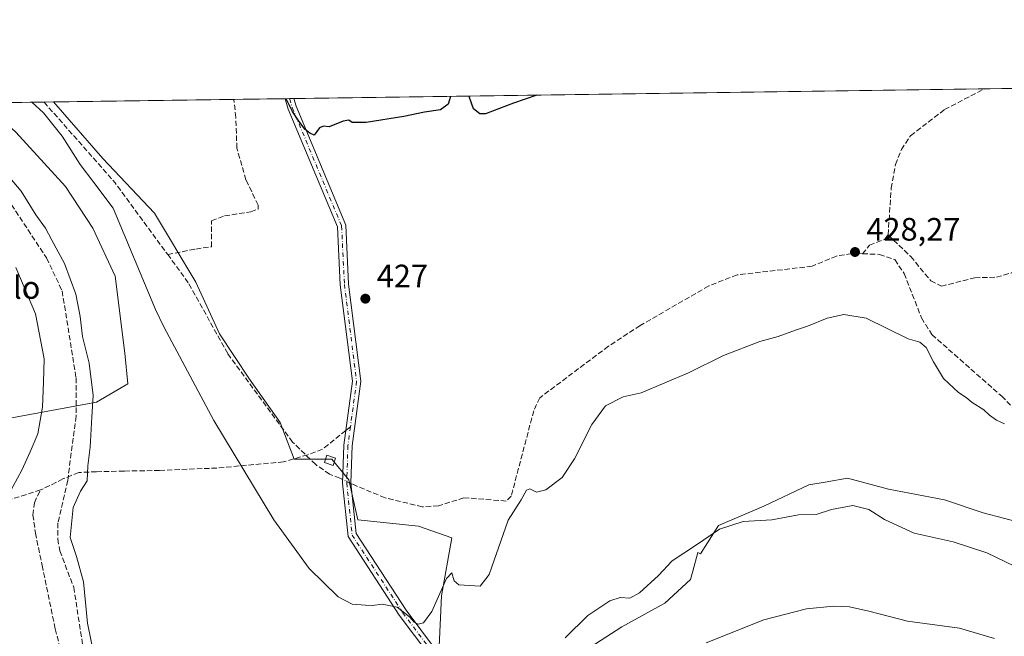
# Model space of a CAD drawing. Units: metres. Extents: x 598249 to 601730, y 4655094 to 4657455.
# Drawn here: x 599881 to 600186, y 4657264 to 4657455 of the extents above; entities that cross this region are included whole.
import ezdxf

# ---------------------------------------------------------------- set-up
doc = ezdxf.new("R2010")
doc.units = ezdxf.units.M
doc.header["$MEASUREMENT"] = 0
doc.linetypes.add('DGN Style 3', pattern=[2.307223458686699, 1.648016756204785, -0.6592067024819142])
doc.linetypes.add('DGN Style 4', pattern=[2.6384748266838614, 1.318413404963828, -0.6592067024819142, 0.001648016756204785, -0.6592067024819142])
for name, color, linetype, lineweight in [('Arbolado forestal CxS', 92, 'Continuous', 0), ('Camino Cxs', 7, 'Continuous', 0), ('Camino eje', 30, 'DGN Style 4', 13), ('Comarca CxS', 21, 'Continuous', 0), ('Comunidad Autónoma CxS', 142, 'Continuous', 0), ('Corriente artificial lineal', 4, 'DGN Style 3', 13), ('Corriente artificial lineal oculto', 135, 'DGN Style 4', 13), ('Cultivos herbáceos CxS', 92, 'Continuous', 0), ('Curva de nivel maestra', 30, 'Continuous', 30), ('Curva de nivel normal', 30, 'Continuous', 0), ('Edificación ligera Cxs', 1, 'Continuous', 0), ('Matorral CxS', 135, 'Continuous', 0), ('Municipio CxS', 4, 'Continuous', 0), ('Nombre de cima', 7, 'Continuous', 0), ('Provincia CxS', 1, 'Continuous', 0), ('Punto de cota en terreno', 7, 'Continuous', 0), ('Rótulo de punto de cota en terreno', 7, 'Continuous', 0), ('Senda', 7, 'DGN Style 3', 0), ('Senda no paivmentada conexión', 7, 'DGN Style 3', 0), ('Suelo desnudo CxS', 253, 'Continuous', 0)]:
    doc.layers.add(name, color=color, linetype=linetype, lineweight=lineweight)
doc.styles.add('Style-Arial', font='txt')

# ---------------------------------------------------------------- blocks, each defined once
blk = doc.blocks.new('*U23')
at = {"layer": 'Cultivos herbáceos CxS', "color": 92, "linetype": 'Continuous', "lineweight": 0}
for points in [[(600192.0236999998, 4657299.289100001, 431.9575999999943), (600179.3524000002, 4657302.6239, 433.4100999999937), (600167.3482999997, 4657306.6261, 433.6864999999962), (600150.0077999998, 4657309.960100001, 433.9508999999962), (600137.3359000003, 4657313.295100001, 433.7464999999939), (600130.3696999997, 4657312.1347, 433.7060999999958), (600125.3309000004, 4657311.295499999, 433.743100000007), (600111.3258999997, 4657304.625499999, 434.0604000000022), (600097.3205000004, 4657298.6229, 434.338699999993), (600091.6807000004, 4657289.882300001, 435.2127999999939), (600090.8629000002, 4657290.2487, 435.0853000000062), (600089.3246999999, 4657284.4801, 435.6049999999959), (600088.6503, 4657281.951300001, 435.7967999999965), (600080.6470999997, 4657274.614499999, 435.9728000000032), (600067.3086999999, 4657267.2785, 435.7197000000015), (600055.9698999999, 4657259.9429, 435.6803000000073)], [(600010.6303000003, 4657258.865499999, 430.8099999999977), (600011.4297000002, 4657276.851100001, 429.9109000000026), (600014.6275000004, 4657294.836100001, 429.6744999999937), (600004.2355000004, 4657298.432700001, 429.168399999995), (599985.4508999997, 4657300.4321, 429.3267999999953), (599982.6535999998, 4657312.821699999, 428.9588999999978), (599977.4571000002, 4657319.216700001, 428.8646000000008), (599967.8664999995, 4657319.216700001, 429.2940999999992), (599965.7260999996, 4657319.216700001, 429.4109999999928), (599961.4351000005, 4657330.5581, 428.8901000000042), (599951.8447000004, 4657343.985300001, 428.8540000000066), (599942.5736999996, 4657358.051100001, 428.9219000000012), (599935.2211999996, 4657374.034299999, 428.8625999999931), (599922.4336999999, 4657395.4539, 428.7290999999968), (599906.4505000003, 4657412.397299999, 428.9829000000027), (599891.0933999997, 4657429.9168, 428.9820999999939), (600398.3075000001, 4657437.081700001, 419.7646999999997)]]:
    blk.add_polyline3d(points, dxfattribs=at)
blk = doc.blocks.new('5PATER')
at = {"layer": 'Suelo desnudo CxS', "linetype": 'Continuous', "lineweight": 0}
h = blk.add_hatch(color=51, dxfattribs=at)
edge = h.paths.add_edge_path()
edge.add_ellipse((0, 0), major_axis=(-0.1095731443231308, -0.1110710700762829), ratio=0.9994222409660322, start_angle=0, end_angle=360)

msp = doc.modelspace()

# ---------------------------------------------------------------- linework, layer by layer
at = {"layer": 'Arbolado forestal CxS', "color": 92, "linetype": 'Continuous', "lineweight": 0}
msp.add_polyline3d([(599778.2991000004, 4657318.0341, 440.1487999999954), (599766.1645999998, 4657326.2169, 439.3861000000034), (599759.2105, 4657333.6679, 438.2204000000056), (599757.2238999996, 4657347.078500001, 437.3466999999946), (599763.2663000004, 4657382.0987, 436.7017999999953), (599769.1453, 4657402.2141, 436.6282999999967), (599778.5834999997, 4657423.076099999, 436.3975999999967), (599793.8941000003, 4657428.5437, 436.6674999999959), (599869.3583000004, 4657429.609800001, 432.6839999999939), (599879.4175000006, 4657420.5909, 432.6625000000058), (599894.8157000003, 4657403.702500001, 431.9331999999995), (599903.2599, 4657390.787900001, 432.0920999999944), (599910.2137000002, 4657375.886499999, 431.9903999999952), (599913.1945000002, 4657352.0441, 432.303700000004), (599914.1873000005, 4657342.606899999, 432.5132000000012), (599904.4631000003, 4657336.926700001, 435.3646000000008), (599874.1234999998, 4657331.282099999, 445.2652999999991), (599859.6523000002, 4657309.595100001, 445.4700000000012), (599849.5632999997, 4657297.4615, 445.5675000000047), (599834.9757000003, 4657291.635500001, 443.6560000000027), (599818.4392999997, 4657291.504899999, 441.8650999999954), (599804.4042999997, 4657297.1041, 441.1082000000025), (599794.1520999996, 4657305.323899999, 440.8092000000034)], close=True, dxfattribs=at)
msp.add_polyline3d([(599778.2991000004, 4657318.0341, 440.1487999999954), (599794.1520999996, 4657305.323899999, 440.8092000000034), (599804.4042999997, 4657297.1041, 441.1082000000025), (599818.4392999997, 4657291.504899999, 441.8650999999954), (599834.9757000003, 4657291.635500001, 443.6560000000027), (599849.5632999997, 4657297.4615, 445.5675000000047), (599859.6523000002, 4657309.595100001, 445.4700000000012), (599874.1234999998, 4657331.282099999, 445.2652999999991), (599904.4631000003, 4657336.926700001, 435.3646000000008), (599914.1873000005, 4657342.606899999, 432.5132000000012), (599913.1945000002, 4657352.0441, 432.303700000004), (599910.2137000002, 4657375.886499999, 431.9903999999952), (599903.2599, 4657390.787900001, 432.0920999999944), (599894.8157000003, 4657403.702500001, 431.9331999999995), (599879.4175000006, 4657420.5909, 432.6625000000058), (599869.3580999998, 4657429.6099, 432.6839999999939)], dxfattribs=at)
at = {"layer": 'Camino Cxs', "color": 7, "linetype": 'Continuous', "lineweight": 0, "extrusion": (0.07183844947239282, 0.001025424302892756, 0.997415753676671), "elevation": 48300.78791002969, "flags": 128}
msp.add_lwpolyline([(4648393.515044444, -664622.6854004875), (4648393.515044444, -664625.3828453971)], dxfattribs=at)
at = {"layer": 'Camino Cxs', "color": 7, "linetype": 'Continuous', "lineweight": 0}
for points in [[(600012.2600999996, 4657252.4001, 431.1070000000037), (599998.3400999998, 4657270.9001, 430.4655000000057), (599982.4501, 4657295.2601, 432.0044000000053), (599980.7301000003, 4657311.800100001, 432.7214999999997), (599981.1201, 4657323.540100001, 430.0699000000022), (599983.7901, 4657343.360099999, 428.2969000000012), (599980.0301000001, 4657373.2601, 427.7544000000053), (599979.1700999998, 4657391.200099999, 426.9775999999983), (599963.9200999998, 4657427.7301, 425.7103000000062), (599962.9101, 4657430.9301, 425.6398000000045), (599965.6003000002, 4657430.969500001, 425.4459999999963), (599966.3400999998, 4657428.620100001, 425.500199999995), (599981.7200999996, 4657391.780099999, 426.4521999999997), (599982.6001000004, 4657373.4801, 427.4465999999957), (599986.3901000004, 4657343.350099999, 427.7666000000027), (599983.6901000004, 4657323.3201, 431.038400000005), (599983.3101000005, 4657311.890100001, 431.7342999999965), (599984.9501, 4657296.1501, 431.0334000000003), (600000.4600999998, 4657272.380100001, 430.2621999999974), (600014.4501, 4657253.770099999, 431.1487000000052)], [(600092.8800999997, 4657093.7401, 449.2241000000067), (600091.4501, 4657091.590100001, 448.8920999999973), (600066.5301000001, 4657108.100099999, 445.0495999999985), (600057.0401, 4657116.370100001, 443.5022000000026), (600048.3800999997, 4657125.5101, 442.277900000001), (600030.1601, 4657150.8301, 439.1373000000021), (600009.0401, 4657186.0601, 435.1739999999991), (600009.1201, 4657189.8201, 434.9998999999953), (600012.9600999998, 4657201.040100001, 434.179099999994), (600017.4600999998, 4657222.2501, 433.249100000001), (600018.1901000004, 4657229.420100001, 433.0175000000018), (600017.7001, 4657239.1601, 432.3778000000021), (600015.8601000002, 4657245.450099999, 431.5962), (600012.2600999996, 4657252.4001, 431.1070000000037), (599998.3400999998, 4657270.9001, 430.4655000000057), (599982.4501, 4657295.2601, 432.0044000000053), (599980.7301000003, 4657311.800100001, 432.7214999999997), (599981.1201, 4657323.540100001, 430.0699000000022), (599983.7901, 4657343.360099999, 428.2969000000012), (599980.0301000001, 4657373.2601, 427.7544000000053), (599979.1700999998, 4657391.200099999, 426.9775999999983), (599963.9200999998, 4657427.7301, 425.7103000000062), (599962.9101, 4657430.9309, 425.6398000000045)], [(599965.6003000002, 4657430.9693, 425.4459999999963), (599966.3400999998, 4657428.620100001, 425.500199999995), (599981.7200999996, 4657391.780099999, 426.4521999999997), (599982.6001000004, 4657373.4801, 427.4465999999957), (599986.3901000004, 4657343.350099999, 427.7666000000027), (599983.6901000004, 4657323.3201, 431.038400000005), (599983.3101000005, 4657311.890100001, 431.7342999999965), (599984.9501, 4657296.1501, 431.0334000000003), (600000.4600999998, 4657272.380100001, 430.2621999999974), (600014.4501, 4657253.770099999, 431.1487000000052), (600018.2600999996, 4657246.4101, 431.7277000000031), (600020.2600999996, 4657239.590100001, 432.5565000000061), (600020.7701000003, 4657229.350099999, 433.4238000000041), (600020.0100999996, 4657221.850099999, 433.704700000002), (600015.4501, 4657200.350099999, 434.8733999999968), (600011.6801000005, 4657189.370100001, 435.2835000000051), (600011.6300999997, 4657186.7501, 435.4293999999937), (600032.3101000005, 4657152.2501, 439.7179000000033), (600050.3701, 4657127.1501, 442.9033000000054), (600058.8300999999, 4657118.2301, 444.1563000000024), (600068.1001000004, 4657110.1601, 445.6103000000003), (600092.8800999997, 4657093.7401, 449.2241000000067)]]:
    msp.add_polyline3d(points, dxfattribs=at)
at = {"layer": 'Camino eje', "color": 30, "linetype": 'DGN Style 4', "lineweight": 13}
for points in [[(599964.2522, 4657430.950200001, 425.5430999999954), (599965.1300999997, 4657428.175100001, 425.6055000000051), (599980.4451000001, 4657391.4901, 426.7167999999947), (599981.3151000004, 4657373.370100001, 427.5892000000022), (599985.0900999998, 4657343.3551, 428.031799999997), (599983.1939000003, 4657329.2851, 428.7223999999987)], [(599983.1939000003, 4657329.2851, 428.7223999999987), (599982.4051000001, 4657323.4301, 430.5761000000057), (599982.0201000003, 4657311.845100001, 432.170299999998), (599983.7001, 4657295.7051, 431.5335999999952), (599999.4001000002, 4657271.640100001, 430.3632000000071), (600013.3551000003, 4657253.085100001, 431.129700000005), (600017.0601000005, 4657245.9301, 431.6322999999975), (600018.9801000003, 4657239.3751, 432.4627000000037), (600019.2901, 4657233.1589, 432.997199999998)]]:
    msp.add_polyline3d(points, dxfattribs=at)
at = {"layer": 'Comarca CxS', "color": 21, "linetype": 'Continuous', "lineweight": 0, "flags": 128}
msp.add_lwpolyline([(601395.1176962216, 4655137.625062699), (598281.0500007244, 4655093.64998346), (598248.960000724, 4657406.719983435), (601696.5000007495, 4657455.419983435), (601707.268498265, 4656705.39623921), (601729.7100007497, 4655142.349983459)], close=True, dxfattribs=at)
at = {"layer": 'Comunidad Autónoma CxS', "color": 142, "linetype": 'Continuous', "lineweight": 0, "flags": 128}
msp.add_lwpolyline([(601395.1176962216, 4655137.625062699), (598281.0500007244, 4655093.64998346), (598248.960000724, 4657406.719983435), (601696.5000007495, 4657455.419983435), (601707.268498265, 4656705.39623921), (601729.7100007497, 4655142.349983459)], close=True, dxfattribs=at)
at = {"layer": 'Corriente artificial lineal', "color": 4, "linetype": 'DGN Style 3', "lineweight": 13, "extrusion": (-0.01119682133641771, -0.01891672394527153, 0.9997583651798763), "elevation": -94390.86538335227, "flags": 128}
msp.add_lwpolyline([(-1856080.768358703, 4312490.417973795), (-1856049.065023796, 4312480.12321835), (-1856023.700163123, 4312469.278014206)], dxfattribs=at)
at = {"layer": 'Corriente artificial lineal', "color": 4, "linetype": 'DGN Style 3', "lineweight": 13}
for points in [[(600149.9200999998, 4657388.7301, 428.3307000000059), (600150.8701, 4657403.1801, 428.0911000000052), (600152.1801000005, 4657410.520099999, 428.1024000000034), (600154.0100999996, 4657415.1601, 428.1027999999933), (600156.8701, 4657419.470100001, 428.0363000000071), (600167.3901000004, 4657427.550100001, 427.7467000000034), (600179.7600999996, 4657433.9901, 427.8625999999931), (600179.7708999999, 4657433.9946, 427.8631000000024)], [(599926.5251000002, 4657382.6196, 428.9296999999933), (599935.2448000005, 4657384.352700001, 428.4410999999964), (599940.1266000001, 4657385.050100001, 427.9367999999959), (599940.1266000001, 4657393.0702, 427.7731000000058), (599944.1365999999, 4657394.639400001, 427.2688000000053), (599952.3311000001, 4657395.859800001, 426.8478000000032), (599954.5976, 4657396.7316, 426.6777000000002), (599954.5976, 4657397.952, 426.631899999993), (599950.7619000003, 4657405.797800001, 426.6413999999932), (599947.9722999996, 4657415.5614, 425.8173999999999), (599947.6235999997, 4657425.150599999, 425.6696999999986), (599947.0515999999, 4657430.7073, 425.6304999999993)], [(599874.2901, 4657403.860099999, 436.6970000000001), (599888.9501, 4657381.5701, 436.5917999999947), (599893.7901, 4657371.350099999, 436.6733999999997), (599898.0900999998, 4657344.450099999, 436.9640000000073), (599898.1401000004, 4657332.5701, 437.1980999999942), (599895.5000999998, 4657312.630100001, 436.8625999999931), (599892.5000999998, 4657299.4801, 437.334799999997), (599892.4200999998, 4657294.470100001, 437.0008999999991), (599893.0601000005, 4657290.8101, 436.7547999999952), (599897.3701, 4657279.5001, 436.3242000000028), (599901.0601000005, 4657255.970100001, 436.2949999999983)], [(600141.9700999996, 4657382.870100001, 428.4529999999941), (600144.1401000004, 4657385.530099999, 428.4603999999963), (600148.7801000001, 4657387.350099999, 428.4094000000041), (600149.9200999998, 4657388.7301, 428.3307000000059)], [(600149.9200999998, 4657388.7301, 428.3307000000059), (600156.9301000005, 4657382.020099999, 428.1518999999971), (600163.1300999997, 4657374.530099999, 428.251900000003), (600166.4101, 4657372.8101, 428.1300000000047), (600176.7801000001, 4657375.450099999, 427.922000000006), (600183.4901000002, 4657375.620100001, 427.6781999999948), (600188.2901, 4657377.0001, 427.7943999999989), (600189.1101000002, 4657377.9101, 427.8530000000028), (600193.3300999999, 4657378.4301, 427.7106000000058), (600200.3300999999, 4657374.370100001, 426.9633000000031), (600208.2701000003, 4657365.020099999, 426.578800000003), (600220.2901, 4657356.040100001, 426.2382999999973), (600224.2100999998, 4657349.1801, 426.1597000000039), (600228.1601, 4657336.3101, 426.3665000000037), (600233.9301000005, 4657330.920100001, 425.8864999999933), (600243.7100999998, 4657315.6501, 425.8166000000056), (600247.5900999998, 4657312.5001, 425.3904000000039), (600250.5500999996, 4657310.9901, 425.6606999999931), (600257.2901, 4657309.200099999, 425.6027999999933), (600285.3000999996, 4657309.2301, 424.6778000000049), (600295.2801000001, 4657308.520099999, 424.3926000000066), (600306.4983000001, 4657309.290100001, 423.9854999999953)], [(599980.7664000001, 4657312.8926, 428.9858999999997), (599979.8601000002, 4657313.3201, 428.9872999999934), (599976.7200999996, 4657314.590100001, 429.0791000000027), (599972.4101, 4657317.540100001, 429.2317999999942), (599965.2401000002, 4657324.5001, 429.0034000000014), (599945.1201, 4657351.9301, 429.1474000000017), (599932.9001000002, 4657373.920100001, 429.1383999999962), (599926.5251000002, 4657382.6196, 428.9296999999933)], [(600141.9700999996, 4657382.870100001, 428.4529999999941), (600138.6101000002, 4657382.9801, 428.610799999995), (600133.9200999998, 4657382.170100001, 428.4713000000047), (600126.3300999999, 4657379.0101, 428.6036000000022), (600103.0800999999, 4657376.3201, 428.4796000000061), (600094.2701000003, 4657372.890100001, 428.5276000000013), (600073.0301000001, 4657360.6501, 428.3809000000037), (600063.1601, 4657354.190099999, 428.3506000000052), (600041.9001000002, 4657338.2601, 428.147299999997), (600040.0100999996, 4657334.2301, 428.3316999999952), (600033.0500999996, 4657307.790100001, 428.9048999999941), (600031.4600999998, 4657306.2401, 429.0368000000017), (600018.3701, 4657307.270099999, 428.9355000000069), (600010.4901000002, 4657304.720100001, 428.7857999999979), (600005.4700999996, 4657304.470100001, 428.7773000000016), (599993.9101, 4657307.2301, 428.8301999999967), (599983.7401000002, 4657311.4901, 428.9866999999941), (599983.3317, 4657311.682700001, 428.9924000000028)], [(600141.9700999996, 4657382.870100001, 428.4529999999941), (600147.2200999996, 4657382.700099999, 428.7032999999938), (600151.9700999996, 4657381.050100001, 428.6687999999995), (600154.9001000002, 4657376.770099999, 428.6923999999999), (600160.2500999998, 4657363.0101, 429.1689000000042), (600163.4901000002, 4657357.8201, 429.4576999999991), (600185.1201, 4657338.7501, 428.8733999999968), (600205.5100999996, 4657317.9001, 429.0877000000037), (600216.5401, 4657304.870100001, 429.2859000000026), (600230.3601000002, 4657291.5601, 428.998900000006), (600241.8901000004, 4657279.040100001, 428.8233000000037), (600251.9700999996, 4657264.0801, 429.2697999999946), (600262.4301000005, 4657243.540100001, 429.6013999999996), (600277.9200999998, 4657220.630100001, 429.3537000000069), (600285.3300999999, 4657214.450099999, 429.2207000000053), (600293.4301000005, 4657209.770099999, 429.0108000000037), (600303.8701, 4657200.0001, 428.8693999999959), (600306.7901, 4657195.940099999, 428.9658999999957), (600310.0900999998, 4657188.040100001, 429.5200000000041), (600317.4001000002, 4657162.7501, 428.872000000003), (600324.4101, 4657152.440099999, 428.4121000000014), (600338.8201000001, 4657134.590100001, 428.5905999999959), (600344.0900999998, 4657119.420100001, 428.6484000000055), (600344.7633999997, 4657118.0132, 428.5510000000068)]]:
    msp.add_polyline3d(points, dxfattribs=at)
at = {"layer": 'Corriente artificial lineal oculto', "color": 135, "linetype": 'DGN Style 4', "lineweight": 13, "extrusion": (-0.002072739529402979, 0.000977588412714505, 0.9999973740324215), "elevation": 3738.316040289793, "flags": 128}
msp.add_lwpolyline([(599982.9320483727, 4657310.253613133), (599980.3667404107, 4657311.463513711)], dxfattribs=at)
at = {"layer": 'Cultivos herbáceos CxS', "color": 92, "linetype": 'Continuous', "lineweight": 0, "extrusion": (0.0224062540480969, 0.0003165108015564999, 0.999748898274184), "elevation": 15349.66425097851, "flags": 128}
msp.add_lwpolyline([(4648492.087536099, -665727.4625864414), (4648492.087536099, -665764.506582725)], dxfattribs=at)
at = {"layer": 'Cultivos herbáceos CxS', "color": 92, "linetype": 'Continuous', "lineweight": 0, "extrusion": (-0.01256965273126983, -0.0001775545775561374, 0.9999209830304531), "elevation": -7943.170730398421, "flags": 128}
msp.add_lwpolyline([(599923.5465359379, 4657429.632367874), (600137.734063763, 4657432.657667922)], dxfattribs=at)
at = {"layer": 'Cultivos herbáceos CxS', "color": 92, "linetype": 'Continuous', "lineweight": 0, "extrusion": (0.1721357427689901, 0.002431776332600794, 0.9850702373563199), "elevation": 115011.0088628243, "flags": 128}
msp.add_lwpolyline([(4648491.366944462, -655587.1282417563), (4648491.366944462, -655606.2374152844)], dxfattribs=at)
at = {"layer": 'Cultivos herbáceos CxS', "color": 92, "linetype": 'Continuous', "lineweight": 0, "extrusion": (0.1401039916016849, 0.001981423983393278, 0.990134811778817), "elevation": 93700.23016059997, "flags": 128}
msp.add_lwpolyline([(4648481.092597227, -659062.104728081), (4648481.092597227, -659065.0472479138)], dxfattribs=at)
at = {"layer": 'Cultivos herbáceos CxS', "color": 92, "linetype": 'Continuous', "lineweight": 0, "extrusion": (0.05977565530764838, 0.0008444277249885532, 0.9982114795845409), "elevation": 40219.96102690003, "flags": 128}
msp.add_lwpolyline([(4648491.679387205, -664402.2872272945), (4648491.679387205, -664458.3512822681)], dxfattribs=at)
at = {"layer": 'Cultivos herbáceos CxS', "color": 92, "linetype": 'Continuous', "lineweight": 0, "extrusion": (0.009059210518812817, 0.0001278463482736776, 0.9999589563377524), "elevation": 6456.095179416967, "flags": 128}
msp.add_lwpolyline([(599918.5766022862, 4657429.919973928), (599934.4357533335, 4657430.14377393)], dxfattribs=at)
at = {"layer": 'Cultivos herbáceos CxS', "color": 92, "linetype": 'Continuous', "lineweight": 0, "extrusion": (0.116603108919858, 0.001659428857261307, 0.9931772053798312), "elevation": 78108.79963298404, "flags": 128}
msp.add_lwpolyline([(4648421.894679371, -661582.5398142284), (4648421.89467937, -661583.8912708426)], dxfattribs=at)
at = {"layer": 'Cultivos herbáceos CxS', "color": 92, "linetype": 'Continuous', "lineweight": 0, "extrusion": (0.1170359008700241, 0.001658174925575268, 0.9931263003080012), "elevation": 78362.59758006614, "flags": 128}
msp.add_lwpolyline([(4648464.07332491, -661257.440798831), (4648464.07332491, -661258.7983656361)], dxfattribs=at)
at = {"layer": 'Cultivos herbáceos CxS', "color": 92, "linetype": 'Continuous', "lineweight": 0}
for points in [[(599778.2991000004, 4657318.0341, 440.1487999999954), (599794.1520999996, 4657305.323899999, 440.8092000000034), (599804.4042999997, 4657297.1041, 441.1082000000025), (599818.4392999997, 4657291.504899999, 441.8650999999954), (599834.9757000003, 4657291.635500001, 443.6560000000027), (599849.5632999997, 4657297.4615, 445.5675000000047), (599859.6523000002, 4657309.595100001, 445.4700000000012), (599874.1234999998, 4657331.282099999, 445.2652999999991), (599904.4631000003, 4657336.926700001, 435.3646000000008), (599914.1873000005, 4657342.606899999, 432.5132000000012), (599913.1945000002, 4657352.0441, 432.303700000004), (599910.2137000002, 4657375.886499999, 431.9903999999952), (599903.2599, 4657390.787900001, 432.0920999999944), (599894.8157000003, 4657403.702500001, 431.9331999999995), (599879.4175000006, 4657420.5909, 432.6625000000058), (599869.3580999998, 4657429.6099, 432.6839999999939)], [(599869.3583000004, 4657429.609800001, 432.6839999999939), (599891.0933999997, 4657429.9168, 428.9820999999939), (599906.4505000003, 4657412.397299999, 428.9829000000027), (599922.4336999999, 4657395.4539, 428.7290999999968), (599935.2211999996, 4657374.034299999, 428.8625999999931), (599942.5736999996, 4657358.051100001, 428.9219000000012), (599951.8447000004, 4657343.985300001, 428.8540000000066), (599961.4351000005, 4657330.5581, 428.8901000000042), (599965.7260999996, 4657319.216700001, 429.4109999999928), (599967.8664999995, 4657319.216700001, 429.2940999999992), (599977.4571000002, 4657319.216700001, 428.8646000000008), (599982.6535999998, 4657312.821699999, 428.9588999999978), (599985.4508999997, 4657300.4321, 429.3267999999953), (600004.2355000004, 4657298.432700001, 429.168399999995), (600014.6275000004, 4657294.836100001, 429.6744999999937), (600011.4297000002, 4657276.851100001, 429.9109000000026), (600010.6303000003, 4657258.865499999, 430.8099999999977)], [(599891.0932999998, 4657429.9169, 428.9820999999939), (599906.4505000003, 4657412.397299999, 428.9829000000027), (599922.4336999999, 4657395.4539, 428.7290999999968), (599935.2211999996, 4657374.034299999, 428.8625999999931), (599942.5736999996, 4657358.051100001, 428.9219000000012), (599951.8447000004, 4657343.985300001, 428.8540000000066), (599961.4351000005, 4657330.5581, 428.8901000000042), (599965.7260999996, 4657319.216700001, 429.4109999999928), (599967.8664999995, 4657319.216700001, 429.2940999999992), (599977.4571000002, 4657319.216700001, 428.8646000000008), (599982.6535999998, 4657312.821699999, 428.9588999999978), (599985.4508999997, 4657300.4321, 429.3267999999953), (600004.2355000004, 4657298.432700001, 429.168399999995), (600014.6275000004, 4657294.836100001, 429.6744999999937), (600011.4297000002, 4657276.851100001, 429.9109000000026), (600010.6303000003, 4657258.865499999, 430.8099999999977)], [(599891.0932999998, 4657429.9169, 428.9820999999939), (599906.4505000003, 4657412.397299999, 428.9829000000027), (599922.4336999999, 4657395.4539, 428.7290999999968), (599935.2211999996, 4657374.034299999, 428.8625999999931), (599942.5736999996, 4657358.051100001, 428.9219000000012), (599951.8447000004, 4657343.985300001, 428.8540000000066), (599961.4351000005, 4657330.5581, 428.8901000000042), (599965.7260999996, 4657319.216700001, 429.4109999999928), (599967.8664999995, 4657319.216700001, 429.2940999999992), (599977.4571000002, 4657319.216700001, 428.8646000000008), (599982.6535999998, 4657312.821699999, 428.9588999999978), (599985.4508999997, 4657300.4321, 429.3267999999953), (600004.2355000004, 4657298.432700001, 429.168399999995), (600014.6275000004, 4657294.836100001, 429.6744999999937), (600011.4297000002, 4657276.851100001, 429.9109000000026), (600010.6303000003, 4657258.865499999, 430.8099999999977)], [(599874.1234999998, 4657331.282099999, 445.2652999999991), (599904.4631000003, 4657336.926700001, 435.3646000000008), (599914.1873000005, 4657342.606899999, 432.5132000000012), (599913.1945000002, 4657352.0441, 432.303700000004), (599910.2137000002, 4657375.886499999, 431.9903999999952), (599903.2599, 4657390.787900001, 432.0920999999944), (599894.8157000003, 4657403.702500001, 431.9331999999995), (599879.4175000006, 4657420.5909, 432.6625000000058)], [(600192.0236999998, 4657299.289100001, 431.9575999999943), (600179.3524000002, 4657302.6239, 433.4100999999937), (600167.3482999997, 4657306.6261, 433.6864999999962), (600150.0077999998, 4657309.960100001, 433.9508999999962), (600137.3359000003, 4657313.295100001, 433.7464999999939), (600130.3696999997, 4657312.1347, 433.7060999999958), (600125.3309000004, 4657311.295499999, 433.743100000007), (600111.3258999997, 4657304.625499999, 434.0604000000022), (600097.3205000004, 4657298.6229, 434.338699999993), (600091.6807000004, 4657289.882300001, 435.2127999999939), (600090.8629000002, 4657290.2487, 435.0853000000062), (600089.3246999999, 4657284.4801, 435.6049999999959), (600088.6503, 4657281.951300001, 435.7967999999965), (600080.6470999997, 4657274.614499999, 435.9728000000032), (600067.3086999999, 4657267.2785, 435.7197000000015), (600055.9698999999, 4657259.9429, 435.6803000000073), (600049.9691000005, 4657248.6051, 435.8282000000036), (600043.966, 4657238.601299999, 435.8917999999976), (600035.9627, 4657227.9299, 435.4937999999966), (600031.2934999998, 4657215.926100001, 435.820000000007), (600024.6256999997, 4657204.5889, 435.7973000000056), (600018.6222999999, 4657192.5843, 435.8671000000032), (600010.1914999997, 4657182.824100001, 435.1478000000062)]]:
    msp.add_polyline3d(points, dxfattribs=at)
at = {"layer": 'Curva de nivel maestra', "color": 30, "linetype": 'Continuous', "lineweight": 30, "elevation": 425, "flags": 128}
for points in [[(600014.2006000001, 4657431.6558), (600013.4500000002, 4657429.200099999), (600011.1100000005, 4657427.440099999), (600006.0999999996, 4657426.720100001), (599999.75, 4657425.380100001), (599988.0599999996, 4657423.610099999), (599983.7599999999, 4657423.5101), (599982.6399999997, 4657424.280099999), (599980.9199999999, 4657424.0001), (599976.6200000001, 4657422.2501), (599974.79, 4657422.4301), (599973.6200000001, 4657421.9101), (599971.9299999997, 4657419.620100001), (599970.6200000001, 4657420.280099999), (599969.0199999996, 4657421.5101), (599966.9400000004, 4657424.2601), (599965.1900000004, 4657427.0101), (599963.2720999997, 4657430.9364)], [(600040.9938000003, 4657432.034299999), (600033.7800000003, 4657429.550100001), (600025.0199999996, 4657426.270099999), (600023.29, 4657426.2501), (600021.3899999997, 4657427.840100001), (600020.0800000001, 4657431.3301), (600020.0292999997, 4657431.738100001)]]:
    msp.add_lwpolyline(points, dxfattribs=at)
at = {"layer": 'Curva de nivel normal', "color": 30, "linetype": 'Continuous', "lineweight": 0, "flags": 128}
for points, elevation in [([(600186.0099999999, 4657330.1801), (600183.5099999999, 4657331.340100001), (600181.3399999999, 4657332.840100001), (600179.6299999999, 4657334.460100001), (600175.9500000002, 4657336.780099999), (600174.1200000001, 4657338.280099999), (600171.7100000001, 4657339.880100001), (600167.0599999996, 4657344.2501), (600163.9500000002, 4657349.350099999), (600161.7400000002, 4657353.8301), (600159.7699999996, 4657355.5101), (600156.0999999996, 4657356.4801), (600143.0700000003, 4657362.9001), (600136.1799999997, 4657364.0601), (600131, 4657362.940099999), (600124.9400000004, 4657360.440099999), (600121.1600000003, 4657359.2301), (600115.7699999996, 4657357.280099999), (600110.1600000003, 4657355.710100001), (600098.8399999999, 4657351.300100001), (600088, 4657346.0101), (600073.3300000001, 4657339.8101), (600067.7800000003, 4657338.5101), (600062.25, 4657335.7401), (600058.04, 4657330.0001), (600052.7000000002, 4657319.280099999), (600048.8399999999, 4657313.5001), (600043.7999999998, 4657309.690099999), (600040.8600000005, 4657309.020099999), (600038.8499999996, 4657310.0701), (600037.7800000003, 4657309.640100001), (600036.1299999999, 4657306.6601), (600032.0999999996, 4657300.280099999), (600026.2100000001, 4657283.520099999), (600023.4299999997, 4657279.9101), (600016.79, 4657280.290100001), (600015.3600000005, 4657281.520099999), (600014.6200000001, 4657283.960100001), (600012.9199999999, 4657282.200099999), (600008.4500000002, 4657272.0101), (600005.8300000001, 4657268.460100001), (600004.1600000003, 4657268.100099999), (600002.9100000003, 4657268.7401), (600001.5199999996, 4657270.390100001), (599997.6600000003, 4657273.3301), (599993.0499999998, 4657274.2601), (599990.04, 4657273.870100001), (599987.8700000001, 4657274.020099999), (599983.75, 4657274.270099999), (599979.4199999999, 4657276.5701), (599970.3700000001, 4657285.290100001), (599959.4199999999, 4657300.450099999), (599940.8200000003, 4657331.2501), (599925.3399999999, 4657360.2501), (599922.7599999999, 4657365.5701), (599909.5899999999, 4657397.0601), (599903.6299999999, 4657404.920100001), (599899.3600000005, 4657410.5101), (599893.7999999998, 4657419.280099999), (599888.04, 4657426.5101), (599884.4254999999, 4657429.8226)], 430), ([(599877.6600000003, 4657406.3201), (599881.1200000001, 4657402.3201), (599885.6600000003, 4657394.9801), (599888.6299999999, 4657390.780099999), (599890.5700000003, 4657387.050100001), (599894.5199999996, 4657379.890100001), (599897.9800000006, 4657370.370100001), (599899.3700000001, 4657363.420100001), (599900.1299999999, 4657357.200099999), (599902.1399999997, 4657348.940099999), (599903.4299999997, 4657338.970100001), (599903.0199999996, 4657332.280099999), (599902.4600000001, 4657322.890100001), (599901.7800000003, 4657317.140100001), (599901.5800000001, 4657312.460100001), (599899.5099999999, 4657309.340100001), (599897.25, 4657304.280099999), (599896.2999999998, 4657294.940099999), (599898.2000000002, 4657289.090100001), (599900.3899999997, 4657281.210100001), (599901.6799999997, 4657268.420100001), (599903.5800000001, 4657258.8101)], 435), ([(599877.2800000003, 4657308.4101), (599881.25, 4657315.800100001), (599883.9000000004, 4657321.5101), (599886.2400000002, 4657327.030099999), (599887.6699999999, 4657335.370100001), (599888.0099999999, 4657343.090100001), (599888.1799999997, 4657350.3201), (599885.5, 4657364.3101), (599879.4699999997, 4657378.610099999)], 440), ([(600049.7400000002, 4657263.880100001), (600056.7800000003, 4657270.770099999), (600063.6100000005, 4657275.280099999), (600066.8300000001, 4657276.3201), (600069.8300000001, 4657276.190099999), (600072.8099999996, 4657277.7601), (600078.7100000001, 4657283.140100001), (600082.9299999997, 4657287.710100001), (600090.2100000001, 4657292.460100001), (600097.6600000003, 4657297.550100001), (600104.9299999997, 4657299.870100001), (600113.8899999997, 4657300.4001), (600122.0800000001, 4657301.920100001), (600127.5800000001, 4657302.090100001), (600132.4000000004, 4657303.5701), (600138.9900000002, 4657304.8301), (600143.9100000003, 4657303.640100001), (600148.7699999996, 4657300.5601), (600158, 4657296.2501), (600170.04, 4657293.630100001), (600180.4900000002, 4657290.1601), (600191.9000000004, 4657284.7401)], 435), ([(600182.8899999997, 4657263.620100001), (600172.04, 4657266.800100001), (600155.9600000001, 4657269.020099999), (600143.9600000001, 4657272.120100001), (600137.9400000004, 4657273.420100001), (600133.0199999996, 4657273.6801), (600124.5700000003, 4657272.790100001), (600111.4199999999, 4657269.380100001), (600093.4600000001, 4657262.2601)], 440)]:
    msp.add_lwpolyline(points, dxfattribs=dict(at, elevation=elevation))
at = {"layer": 'Edificación ligera Cxs', "color": 1, "linetype": 'Continuous', "lineweight": 0}
msp.add_polyline3d([(599978.5301000001, 4657319.550100001, 430.7958999999974), (599977.8101000005, 4657317.300100001, 431.9257999999973), (599975.1201, 4657318.1801, 431.8087999999989), (599975.8501000004, 4657320.420100001, 430.2841000000044), (599978.5301000001, 4657319.550100001, 430.7958999999974)], dxfattribs=at)
msp.add_3dface([(599978.5301000001, 4657319.550100001, 431.9257999999973), (599977.8101000005, 4657317.300100001, 431.9257999999973), (599975.1201, 4657318.1801, 431.9257999999973), (599975.8501000004, 4657320.420100001, 431.9257999999973)], dxfattribs=at)
at = {"layer": 'Matorral CxS', "color": 135, "linetype": 'Continuous', "lineweight": 0}
for points in [[(600192.0236999998, 4657299.289100001, 431.9575999999943), (600179.3524000002, 4657302.6239, 433.4100999999937), (600167.3482999997, 4657306.6261, 433.6864999999962), (600150.0077999998, 4657309.960100001, 433.9508999999962), (600137.3359000003, 4657313.295100001, 433.7464999999939), (600130.3696999997, 4657312.1347, 433.7060999999958), (600125.3309000004, 4657311.295499999, 433.743100000007), (600111.3258999997, 4657304.625499999, 434.0604000000022), (600097.3205000004, 4657298.6229, 434.338699999993), (600091.6807000004, 4657289.882300001, 435.2127999999939), (600090.8629000002, 4657290.2487, 435.0853000000062), (600089.3246999999, 4657284.4801, 435.6049999999959), (600088.6503, 4657281.951300001, 435.7967999999965), (600080.6470999997, 4657274.614499999, 435.9728000000032), (600067.3086999999, 4657267.2785, 435.7197000000015), (600055.9698999999, 4657259.9429, 435.6803000000073), (600049.9691000005, 4657248.6051, 435.8282000000036), (600043.966, 4657238.601299999, 435.8917999999976), (600035.9627, 4657227.9299, 435.4937999999966), (600031.2934999998, 4657215.926100001, 435.820000000007), (600024.6256999997, 4657204.5889, 435.7973000000056), (600018.6222999999, 4657192.5843, 435.8671000000032), (600010.1914999997, 4657182.824100001, 435.1478000000062)], [(600055.9698999999, 4657259.9429, 435.6803000000073), (600067.3086999999, 4657267.2785, 435.7197000000015), (600080.6470999997, 4657274.614499999, 435.9728000000032), (600088.6503, 4657281.951300001, 435.7967999999965), (600089.3246999999, 4657284.4801, 435.6049999999959), (600090.8629000002, 4657290.2487, 435.0853000000062), (600091.6807000004, 4657289.882300001, 435.2127999999939), (600097.3205000004, 4657298.6229, 434.338699999993), (600111.3258999997, 4657304.625499999, 434.0604000000022), (600125.3309000004, 4657311.295499999, 433.743100000007), (600130.3696999997, 4657312.1347, 433.7060999999958), (600137.3359000003, 4657313.295100001, 433.7464999999939), (600150.0077999998, 4657309.960100001, 433.9508999999962), (600167.3482999997, 4657306.6261, 433.6864999999962), (600179.3524000002, 4657302.6239, 433.4100999999937), (600192.0236999998, 4657299.289100001, 431.9575999999943)]]:
    msp.add_polyline3d(points, dxfattribs=at)
at = {"layer": 'Municipio CxS', "color": 4, "linetype": 'Continuous', "lineweight": 0, "flags": 128}
msp.add_lwpolyline([(601395.1176962216, 4655137.625062699), (598281.0500007244, 4655093.64998346), (598248.960000724, 4657406.719983435), (601696.5000007495, 4657455.419983435)], dxfattribs=at)
at = {"layer": 'Provincia CxS', "color": 1, "linetype": 'Continuous', "lineweight": 0, "flags": 128}
msp.add_lwpolyline([(601395.1176962216, 4655137.625062699), (598281.0500007244, 4655093.64998346), (598248.960000724, 4657406.719983435), (601696.5000007495, 4657455.419983435), (601707.268498265, 4656705.39623921), (601729.7100007497, 4655142.349983459)], close=True, dxfattribs=at)
at = {"layer": 'Senda', "color": 7, "linetype": 'DGN Style 3', "lineweight": 0}
for points in [[(599981.7363999998, 4657328.115300001, 428.7513999999938), (599974.4817000004, 4657322.292500001, 429.2366999999941), (599969.9309, 4657320.599300001, 430.1489000000002), (599962.4167, 4657318.376700001, 430.0584999999992), (599941.7790999999, 4657316.471700001, 430.9513000000007), (599923.9990999997, 4657315.730900001, 432.4695000000065), (599912.9924999997, 4657315.519300001, 433.6793000000035), (599904.4199000001, 4657315.307499999, 434.8867000000028), (599898.9167, 4657315.095899999, 435.9725999999937), (599894.0482999999, 4657313.085100001, 436.9588999999978), (599887.6983000003, 4657309.9101, 438.1665999999968), (599887.0793000003, 4657309.711300001, 438.2831000000006)], [(599895.5387000004, 4657251.631100001, 437.6092000000062), (599891.6228999998, 4657266.659299999, 437.5525000000052), (599887.7071000002, 4657285.7095, 437.6811000000016), (599885.5904999999, 4657295.763699999, 438.3803999999946), (599884.7437000005, 4657301.901900001, 438.6463999999978), (599885.1671000002, 4657305.7119, 438.5344999999944), (599887.0793000003, 4657309.711300001, 438.2831000000006), (599870.5532999998, 4657304.4067, 441.3356000000058)]]:
    msp.add_polyline3d(points, dxfattribs=at)
at = {"layer": 'Senda no paivmentada conexión', "color": 7, "linetype": 'DGN Style 3', "lineweight": 0, "extrusion": (0.01210007985238597, 0.009711611256734306, 0.9998796290926043), "elevation": 52918.68686207076, "flags": 128}
msp.add_lwpolyline([(599934.0779795964, 4657034.979606119), (599932.6202353887, 4657033.80975095)], dxfattribs=at)

# ---------------------------------------------------------------- block references
at = {"layer": 'Cultivos herbáceos CxS', "color": 92, "linetype": 'Continuous', "lineweight": 0}
msp.add_blockref('*U23', (0, 0), dxfattribs=at)
at = {"layer": 'Punto de cota en terreno', "color": 7, "linetype": 'Continuous', "lineweight": 0, "xscale": 10, "yscale": 10, "zscale": 10}
for p in [(600139.6399999997, 4657383.430000001, 428.2700000000041), (599987.8099999996, 4657368.960000001, 427)]:
    msp.add_blockref('5PATER', p, dxfattribs=at)

# ---------------------------------------------------------------- texts
at = {"layer": 'Nombre de cima', "color": 7, "linetype": 'Continuous', "lineweight": 0, "style": 'Style-Arial'}
msp.add_text('El Chicuelo', height=7.000000000000002, dxfattribs=at).set_placement((599837.5990000004, 4657368.921900001))
at = {"layer": 'Rótulo de punto de cota en terreno', "color": 7, "linetype": 'Continuous', "lineweight": 0, "style": 'Style-Arial'}
for s, p in [('428,27', (600143.1677999999, 4657386.957800001)), ('427', (599991.3378, 4657372.4878))]:
    msp.add_text(s, height=7.000000000000002, dxfattribs=at).set_placement(p)

doc.saveas('drawing.dxf')
